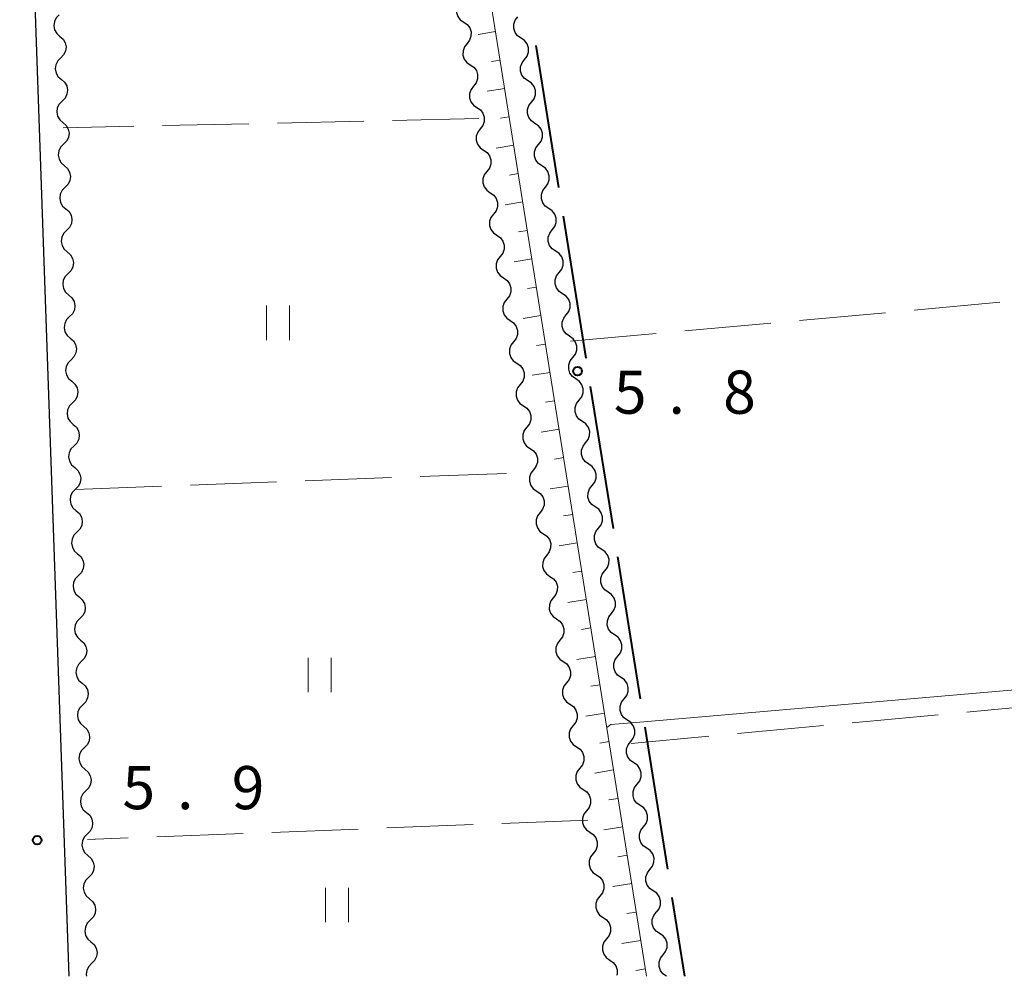
# Model space of a CAD drawing. Units: metres. Extents: x -74000 to -72000, y 34500 to 36000.
# Drawn here: x -72876 to -72790, y 34500 to 34583 of the extents above; entities that cross this region are included whole.
import ezdxf

# ---------------------------------------------------------------- set-up
doc = ezdxf.new("R2010")
doc.units = ezdxf.units.M
for name, color, linetype, lineweight in [('110600_大字・町・丁目界', 7, 'Continuous', 40), ('210100_道路縁(街区線)', 7, 'Continuous', 30), ('510200_細流', 7, 'Continuous', 30), ('610111_人工斜面(上)', 7, 'Continuous', 30), ('610199_人工斜面(ヒゲ)', 7, 'Continuous', 30), ('630200_耕地界', 7, 'Continuous', 30), ('631100_田', 7, 'Continuous', 13), ('710200_等高線(主曲線)', 7, 'Continuous', 13), ('731200_図化機測定による標高点', 7, 'Continuous', 40)]:
    doc.layers.add(name, color=color, linetype=linetype, lineweight=lineweight)
doc.styles.add('Style-WORKING', font='MS Gothic.ttf')

msp = doc.modelspace()

# ---------------------------------------------------------------- linework, layer by layer
at = {"layer": '110600_大字・町・丁目界', "linetype": 'Continuous', "lineweight": 40}
for p, q in [((-72830.869, 34580.881), (-72828.898, 34568.538)), ((-72828.503, 34566.069), (-72826.532, 34553.725)), ((-72826.137, 34551.257), (-72824.166, 34538.913)), ((-72823.771, 34536.444), (-72821.8, 34524.101)), ((-72821.405, 34521.632), (-72819.434, 34509.289)), ((-72819.039, 34506.82), (-72817.95, 34500))]:
    msp.add_line(p, q, dxfattribs=at)
at = {"layer": '210100_道路縁(街区線)', "linetype": 'Continuous', "lineweight": 30, "flags": 128}
msp.add_lwpolyline([(-72871.44, 34500), (-72880.05, 34745.22)], dxfattribs=at)
at = {"layer": '510200_細流', "linetype": 'Continuous', "lineweight": 30, "flags": 128}
for points in [[(-72837.435, 34584.77), (-72837.661, 34584.48), (-72837.781, 34584.134), (-72837.785, 34583.767), (-72837.669, 34583.417), (-72837.45, 34583.124), (-72837.146, 34582.917)], [(-72872.309, 34583.556), (-72872.568, 34583.296), (-72872.729, 34582.966), (-72872.776, 34582.602), (-72872.704, 34582.242), (-72872.521, 34581.924), (-72872.245, 34581.682)], [(-72837.146, 34582.917), (-72836.843, 34582.71), (-72836.623, 34582.416), (-72836.508, 34582.067), (-72836.511, 34581.7), (-72836.631, 34581.354), (-72836.858, 34581.064)], [(-72832.152, 34581.526), (-72832.457, 34581.731), (-72832.679, 34582.023), (-72832.796, 34582.372), (-72832.795, 34582.739), (-72832.677, 34583.086), (-72832.453, 34583.377)], [(-72872.245, 34581.682), (-72871.968, 34581.44), (-72871.785, 34581.122), (-72871.713, 34580.762), (-72871.76, 34580.398), (-72871.921, 34580.068), (-72872.18, 34579.808)], [(-72836.858, 34581.064), (-72837.084, 34580.775), (-72837.204, 34580.428), (-72837.207, 34580.061), (-72837.092, 34579.712), (-72836.872, 34579.418), (-72836.569, 34579.212)], [(-72831.852, 34579.675), (-72831.627, 34579.966), (-72831.51, 34580.313), (-72831.508, 34580.68), (-72831.626, 34581.029), (-72831.848, 34581.321), (-72832.152, 34581.526)], [(-72872.18, 34579.808), (-72872.44, 34579.548), (-72872.601, 34579.218), (-72872.648, 34578.855), (-72872.576, 34578.494), (-72872.393, 34578.176), (-72872.116, 34577.934)], [(-72831.551, 34577.824), (-72831.856, 34578.029), (-72832.078, 34578.321), (-72832.195, 34578.67), (-72832.194, 34579.037), (-72832.076, 34579.385), (-72831.852, 34579.675)], [(-72836.569, 34579.212), (-72836.266, 34579.005), (-72836.046, 34578.711), (-72835.931, 34578.362), (-72835.934, 34577.995), (-72836.054, 34577.648), (-72836.28, 34577.359)], [(-72872.116, 34577.934), (-72871.84, 34577.693), (-72871.657, 34577.375), (-72871.585, 34577.014), (-72871.632, 34576.65), (-72871.793, 34576.32), (-72872.052, 34576.06)], [(-72831.25, 34575.974), (-72831.026, 34576.264), (-72830.908, 34576.612), (-72830.907, 34576.979), (-72831.025, 34577.327), (-72831.246, 34577.62), (-72831.551, 34577.824)], [(-72836.28, 34577.359), (-72836.507, 34577.07), (-72836.627, 34576.723), (-72836.63, 34576.356), (-72836.515, 34576.007), (-72836.295, 34575.713), (-72835.992, 34575.506)], [(-72872.052, 34576.06), (-72872.312, 34575.8), (-72872.472, 34575.471), (-72872.52, 34575.107), (-72872.448, 34574.746), (-72872.265, 34574.428), (-72871.988, 34574.186)], [(-72830.95, 34574.123), (-72831.254, 34574.328), (-72831.476, 34574.62), (-72831.594, 34574.969), (-72831.592, 34575.336), (-72831.475, 34575.683), (-72831.25, 34575.974)], [(-72835.992, 34575.506), (-72835.688, 34575.3), (-72835.469, 34575.006), (-72835.353, 34574.656), (-72835.357, 34574.289), (-72835.477, 34573.943), (-72835.703, 34573.654)], [(-72871.988, 34574.186), (-72871.712, 34573.945), (-72871.529, 34573.627), (-72871.456, 34573.266), (-72871.504, 34572.902), (-72871.665, 34572.573), (-72871.924, 34572.313)], [(-72835.703, 34573.654), (-72835.929, 34573.364), (-72836.049, 34573.018), (-72836.053, 34572.651), (-72835.938, 34572.301), (-72835.718, 34572.008), (-72835.415, 34571.801)], [(-72830.649, 34572.272), (-72830.425, 34572.563), (-72830.307, 34572.91), (-72830.306, 34573.277), (-72830.423, 34573.626), (-72830.645, 34573.918), (-72830.95, 34574.123)], [(-72871.924, 34572.313), (-72872.183, 34572.053), (-72872.344, 34571.723), (-72872.392, 34571.359), (-72872.319, 34570.998), (-72872.136, 34570.68), (-72871.86, 34570.439)], [(-72835.415, 34571.801), (-72835.111, 34571.594), (-72834.891, 34571.301), (-72834.776, 34570.951), (-72834.78, 34570.584), (-72834.9, 34570.238), (-72835.126, 34569.948)], [(-72830.348, 34570.422), (-72830.653, 34570.626), (-72830.875, 34570.919), (-72830.992, 34571.267), (-72830.991, 34571.634), (-72830.873, 34571.982), (-72830.649, 34572.272)], [(-72871.86, 34570.439), (-72871.583, 34570.197), (-72871.401, 34569.879), (-72871.328, 34569.518), (-72871.376, 34569.154), (-72871.537, 34568.825), (-72871.796, 34568.565)], [(-72835.126, 34569.948), (-72835.352, 34569.659), (-72835.472, 34569.312), (-72835.476, 34568.946), (-72835.361, 34568.596), (-72835.141, 34568.302), (-72834.837, 34568.096)], [(-72830.048, 34568.571), (-72829.823, 34568.862), (-72829.706, 34569.209), (-72829.704, 34569.576), (-72829.822, 34569.925), (-72830.044, 34570.217), (-72830.348, 34570.422)], [(-72871.796, 34568.565), (-72872.055, 34568.305), (-72872.216, 34567.975), (-72872.263, 34567.611), (-72872.191, 34567.25), (-72872.008, 34566.933), (-72871.732, 34566.691)], [(-72829.747, 34566.72), (-72830.052, 34566.925), (-72830.274, 34567.217), (-72830.391, 34567.566), (-72830.39, 34567.933), (-72830.272, 34568.28), (-72830.048, 34568.571)], [(-72834.837, 34568.096), (-72834.534, 34567.889), (-72834.314, 34567.595), (-72834.199, 34567.246), (-72834.203, 34566.879), (-72834.323, 34566.532), (-72834.549, 34566.243)], [(-72871.732, 34566.691), (-72871.455, 34566.449), (-72871.272, 34566.131), (-72871.2, 34565.771), (-72871.248, 34565.407), (-72871.408, 34565.077), (-72871.668, 34564.817)], [(-72829.446, 34564.869), (-72829.222, 34565.16), (-72829.104, 34565.507), (-72829.103, 34565.874), (-72829.221, 34566.223), (-72829.442, 34566.515), (-72829.747, 34566.72)], [(-72834.549, 34566.243), (-72834.775, 34565.954), (-72834.895, 34565.607), (-72834.899, 34565.24), (-72834.784, 34564.891), (-72834.564, 34564.597), (-72834.26, 34564.39)], [(-72871.668, 34564.817), (-72871.927, 34564.557), (-72872.088, 34564.227), (-72872.135, 34563.863), (-72872.063, 34563.503), (-72871.88, 34563.185), (-72871.603, 34562.943)], [(-72829.146, 34563.019), (-72829.45, 34563.223), (-72829.672, 34563.516), (-72829.79, 34563.864), (-72829.788, 34564.231), (-72829.671, 34564.579), (-72829.446, 34564.869)], [(-72834.26, 34564.39), (-72833.957, 34564.184), (-72833.737, 34563.89), (-72833.622, 34563.54), (-72833.625, 34563.174), (-72833.745, 34562.827), (-72833.972, 34562.538)], [(-72871.603, 34562.943), (-72871.327, 34562.701), (-72871.144, 34562.383), (-72871.072, 34562.023), (-72871.119, 34561.659), (-72871.28, 34561.329), (-72871.539, 34561.069)], [(-72833.972, 34562.538), (-72834.198, 34562.248), (-72834.318, 34561.902), (-72834.321, 34561.535), (-72834.206, 34561.185), (-72833.987, 34560.892), (-72833.683, 34560.685)], [(-72828.845, 34561.168), (-72828.621, 34561.459), (-72828.503, 34561.806), (-72828.502, 34562.173), (-72828.619, 34562.522), (-72828.841, 34562.814), (-72829.146, 34563.019)], [(-72871.539, 34561.069), (-72871.799, 34560.809), (-72871.959, 34560.479), (-72872.007, 34560.116), (-72871.935, 34559.755), (-72871.752, 34559.437), (-72871.475, 34559.195)], [(-72833.683, 34560.685), (-72833.38, 34560.478), (-72833.16, 34560.185), (-72833.045, 34559.835), (-72833.048, 34559.468), (-72833.168, 34559.122), (-72833.394, 34558.832)], [(-72828.544, 34559.317), (-72828.849, 34559.522), (-72829.071, 34559.814), (-72829.188, 34560.163), (-72829.187, 34560.53), (-72829.069, 34560.877), (-72828.845, 34561.168)], [(-72871.475, 34559.195), (-72871.199, 34558.954), (-72871.016, 34558.636), (-72870.943, 34558.275), (-72870.991, 34557.911), (-72871.152, 34557.581), (-72871.411, 34557.321)], [(-72833.394, 34558.832), (-72833.621, 34558.543), (-72833.741, 34558.196), (-72833.744, 34557.83), (-72833.629, 34557.48), (-72833.409, 34557.186), (-72833.106, 34556.98)], [(-72828.244, 34557.466), (-72828.019, 34557.757), (-72827.902, 34558.105), (-72827.9, 34558.471), (-72828.018, 34558.82), (-72828.24, 34559.112), (-72828.544, 34559.317)], [(-72871.411, 34557.321), (-72871.67, 34557.061), (-72871.831, 34556.732), (-72871.879, 34556.368), (-72871.806, 34556.007), (-72871.623, 34555.689), (-72871.347, 34555.447)], [(-72827.944, 34555.615), (-72828.247, 34555.824), (-72828.465, 34556.118), (-72828.579, 34556.468), (-72828.573, 34556.835), (-72828.451, 34557.181), (-72828.224, 34557.469)], [(-72833.106, 34556.98), (-72832.802, 34556.773), (-72832.583, 34556.479), (-72832.467, 34556.13), (-72832.471, 34555.763), (-72832.591, 34555.416), (-72832.817, 34555.127)], [(-72871.347, 34555.447), (-72871.071, 34555.206), (-72870.888, 34554.888), (-72870.815, 34554.527), (-72870.863, 34554.163), (-72871.024, 34553.834), (-72871.283, 34553.574)], [(-72827.665, 34553.761), (-72827.437, 34554.05), (-72827.315, 34554.396), (-72827.31, 34554.763), (-72827.423, 34555.113), (-72827.642, 34555.407), (-72827.944, 34555.615)], [(-72832.817, 34555.127), (-72833.043, 34554.838), (-72833.164, 34554.491), (-72833.167, 34554.124), (-72833.052, 34553.775), (-72832.832, 34553.481), (-72832.529, 34553.274)], [(-72827.385, 34551.907), (-72827.687, 34552.116), (-72827.906, 34552.41), (-72828.019, 34552.76), (-72828.014, 34553.127), (-72827.892, 34553.473), (-72827.665, 34553.761)], [(-72871.283, 34553.574), (-72871.542, 34553.314), (-72871.703, 34552.984), (-72871.751, 34552.62), (-72871.678, 34552.259), (-72871.495, 34551.941), (-72871.219, 34551.7)], [(-72832.529, 34553.274), (-72832.225, 34553.068), (-72832.005, 34552.774), (-72831.89, 34552.425), (-72831.894, 34552.058), (-72832.014, 34551.711), (-72832.24, 34551.422)], [(-72871.219, 34551.7), (-72870.942, 34551.458), (-72870.759, 34551.14), (-72870.687, 34550.779), (-72870.735, 34550.415), (-72870.895, 34550.086), (-72871.155, 34549.826)], [(-72832.24, 34551.422), (-72832.466, 34551.132), (-72832.586, 34550.786), (-72832.59, 34550.419), (-72832.475, 34550.07), (-72832.255, 34549.776), (-72831.952, 34549.569)], [(-72827.105, 34550.053), (-72826.878, 34550.342), (-72826.756, 34550.688), (-72826.751, 34551.054), (-72826.864, 34551.404), (-72827.082, 34551.699), (-72827.385, 34551.907)], [(-72871.155, 34549.826), (-72871.414, 34549.566), (-72871.575, 34549.236), (-72871.622, 34548.872), (-72871.55, 34548.511), (-72871.367, 34548.194), (-72871.091, 34547.952)], [(-72831.952, 34549.569), (-72831.648, 34549.362), (-72831.428, 34549.069), (-72831.313, 34548.719), (-72831.317, 34548.352), (-72831.437, 34548.006), (-72831.663, 34547.716)], [(-72826.825, 34548.199), (-72827.128, 34548.408), (-72827.346, 34548.702), (-72827.46, 34549.052), (-72827.454, 34549.419), (-72827.333, 34549.765), (-72827.105, 34550.053)], [(-72871.091, 34547.952), (-72870.814, 34547.71), (-72870.631, 34547.392), (-72870.559, 34547.031), (-72870.606, 34546.668), (-72870.767, 34546.338), (-72871.026, 34546.078)], [(-72831.663, 34547.716), (-72831.889, 34547.427), (-72832.009, 34547.081), (-72832.013, 34546.714), (-72831.898, 34546.364), (-72831.678, 34546.071), (-72831.374, 34545.864)], [(-72826.546, 34546.345), (-72826.318, 34546.634), (-72826.197, 34546.98), (-72826.191, 34547.346), (-72826.305, 34547.696), (-72826.523, 34547.991), (-72826.825, 34548.199)], [(-72871.026, 34546.078), (-72871.286, 34545.818), (-72871.447, 34545.488), (-72871.494, 34545.124), (-72871.422, 34544.764), (-72871.239, 34544.446), (-72870.962, 34544.204)], [(-72826.266, 34544.491), (-72826.569, 34544.7), (-72826.787, 34544.994), (-72826.9, 34545.344), (-72826.895, 34545.711), (-72826.773, 34546.057), (-72826.546, 34546.345)], [(-72831.374, 34545.864), (-72831.071, 34545.657), (-72830.851, 34545.363), (-72830.736, 34545.014), (-72830.739, 34544.647), (-72830.86, 34544.3), (-72831.086, 34544.011)], [(-72825.986, 34542.637), (-72825.759, 34542.925), (-72825.637, 34543.272), (-72825.632, 34543.638), (-72825.745, 34543.988), (-72825.964, 34544.283), (-72826.266, 34544.491)], [(-72870.962, 34544.204), (-72870.686, 34543.962), (-72870.503, 34543.644), (-72870.431, 34543.284), (-72870.478, 34542.92), (-72870.639, 34542.59), (-72870.898, 34542.33)], [(-72831.086, 34544.011), (-72831.312, 34543.722), (-72831.432, 34543.375), (-72831.436, 34543.008), (-72831.32, 34542.659), (-72831.101, 34542.365), (-72830.797, 34542.158)], [(-72825.707, 34540.783), (-72826.009, 34540.991), (-72826.228, 34541.286), (-72826.341, 34541.636), (-72826.336, 34542.003), (-72826.214, 34542.349), (-72825.986, 34542.637)], [(-72870.898, 34542.33), (-72871.158, 34542.07), (-72871.318, 34541.74), (-72871.366, 34541.377), (-72871.294, 34541.016), (-72871.111, 34540.698), (-72870.834, 34540.456)], [(-72830.797, 34542.158), (-72830.494, 34541.952), (-72830.274, 34541.658), (-72830.159, 34541.309), (-72830.162, 34540.942), (-72830.282, 34540.595), (-72830.509, 34540.306)], [(-72870.834, 34540.456), (-72870.558, 34540.215), (-72870.375, 34539.897), (-72870.302, 34539.536), (-72870.35, 34539.172), (-72870.511, 34538.842), (-72870.77, 34538.582)], [(-72830.509, 34540.306), (-72830.735, 34540.017), (-72830.855, 34539.67), (-72830.858, 34539.303), (-72830.743, 34538.954), (-72830.523, 34538.66), (-72830.22, 34538.453)], [(-72825.427, 34538.929), (-72825.2, 34539.217), (-72825.078, 34539.563), (-72825.072, 34539.93), (-72825.186, 34540.28), (-72825.404, 34540.575), (-72825.707, 34540.783)], [(-72870.77, 34538.582), (-72871.029, 34538.322), (-72871.19, 34537.993), (-72871.238, 34537.629), (-72871.165, 34537.268), (-72870.982, 34536.95), (-72870.706, 34536.708)], [(-72830.22, 34538.453), (-72829.917, 34538.246), (-72829.697, 34537.953), (-72829.582, 34537.603), (-72829.585, 34537.236), (-72829.705, 34536.89), (-72829.931, 34536.6)], [(-72825.147, 34537.075), (-72825.45, 34537.283), (-72825.668, 34537.578), (-72825.782, 34537.928), (-72825.776, 34538.295), (-72825.655, 34538.641), (-72825.427, 34538.929)], [(-72870.706, 34536.708), (-72870.429, 34536.467), (-72870.247, 34536.149), (-72870.174, 34535.788), (-72870.222, 34535.424), (-72870.383, 34535.095), (-72870.642, 34534.835)], [(-72829.931, 34536.6), (-72830.158, 34536.311), (-72830.278, 34535.965), (-72830.281, 34535.598), (-72830.166, 34535.248), (-72829.946, 34534.955), (-72829.643, 34534.748)], [(-72824.868, 34535.221), (-72824.64, 34535.509), (-72824.518, 34535.855), (-72824.513, 34536.222), (-72824.627, 34536.572), (-72824.845, 34536.867), (-72825.147, 34537.075)], [(-72870.642, 34534.835), (-72870.901, 34534.574), (-72871.062, 34534.245), (-72871.109, 34533.881), (-72871.037, 34533.52), (-72870.854, 34533.202), (-72870.578, 34532.961)], [(-72824.588, 34533.367), (-72824.89, 34533.575), (-72825.109, 34533.87), (-72825.222, 34534.22), (-72825.217, 34534.587), (-72825.095, 34534.933), (-72824.868, 34535.221)], [(-72829.643, 34534.748), (-72829.339, 34534.541), (-72829.12, 34534.247), (-72829.004, 34533.898), (-72829.008, 34533.531), (-72829.128, 34533.184), (-72829.354, 34532.895)], [(-72824.308, 34531.513), (-72824.081, 34531.801), (-72823.959, 34532.147), (-72823.954, 34532.514), (-72824.067, 34532.864), (-72824.286, 34533.159), (-72824.588, 34533.367)], [(-72870.578, 34532.961), (-72870.301, 34532.719), (-72870.118, 34532.401), (-72870.046, 34532.04), (-72870.093, 34531.676), (-72870.254, 34531.347), (-72870.514, 34531.087)], [(-72829.354, 34532.895), (-72829.58, 34532.606), (-72829.7, 34532.259), (-72829.704, 34531.892), (-72829.589, 34531.543), (-72829.369, 34531.249), (-72829.066, 34531.043)], [(-72824.029, 34529.659), (-72824.331, 34529.867), (-72824.55, 34530.162), (-72824.663, 34530.512), (-72824.658, 34530.879), (-72824.536, 34531.225), (-72824.308, 34531.513)], [(-72870.514, 34531.087), (-72870.773, 34530.827), (-72870.934, 34530.497), (-72870.981, 34530.133), (-72870.909, 34529.772), (-72870.726, 34529.454), (-72870.449, 34529.213)], [(-72829.066, 34531.043), (-72828.762, 34530.836), (-72828.542, 34530.542), (-72828.427, 34530.193), (-72828.431, 34529.826), (-72828.551, 34529.479), (-72828.777, 34529.19)], [(-72870.449, 34529.213), (-72870.173, 34528.971), (-72869.99, 34528.653), (-72869.918, 34528.292), (-72869.965, 34527.929), (-72870.126, 34527.599), (-72870.385, 34527.339)], [(-72828.777, 34529.19), (-72829.003, 34528.901), (-72829.123, 34528.554), (-72829.127, 34528.187), (-72829.012, 34527.838), (-72828.792, 34527.544), (-72828.488, 34527.337)], [(-72823.749, 34527.805), (-72823.521, 34528.093), (-72823.4, 34528.439), (-72823.394, 34528.806), (-72823.508, 34529.156), (-72823.726, 34529.451), (-72824.029, 34529.659)], [(-72870.385, 34527.339), (-72870.645, 34527.079), (-72870.805, 34526.749), (-72870.853, 34526.385), (-72870.781, 34526.025), (-72870.598, 34525.707), (-72870.321, 34525.465)], [(-72828.488, 34527.337), (-72828.185, 34527.13), (-72827.965, 34526.837), (-72827.85, 34526.487), (-72827.854, 34526.12), (-72827.974, 34525.774), (-72828.2, 34525.485)], [(-72823.469, 34525.951), (-72823.772, 34526.159), (-72823.99, 34526.454), (-72824.104, 34526.804), (-72824.098, 34527.171), (-72823.977, 34527.517), (-72823.749, 34527.805)], [(-72870.321, 34525.465), (-72870.045, 34525.223), (-72869.862, 34524.905), (-72869.789, 34524.545), (-72869.837, 34524.181), (-72869.998, 34523.851), (-72870.257, 34523.591)], [(-72828.2, 34525.485), (-72828.426, 34525.195), (-72828.546, 34524.849), (-72828.55, 34524.482), (-72828.434, 34524.132), (-72828.215, 34523.839), (-72827.911, 34523.632)], [(-72823.19, 34524.097), (-72822.962, 34524.385), (-72822.84, 34524.731), (-72822.835, 34525.098), (-72822.948, 34525.448), (-72823.167, 34525.743), (-72823.469, 34525.951)], [(-72822.91, 34522.243), (-72823.212, 34522.451), (-72823.431, 34522.746), (-72823.544, 34523.096), (-72823.539, 34523.463), (-72823.417, 34523.809), (-72823.19, 34524.097)], [(-72870.257, 34523.591), (-72870.516, 34523.331), (-72870.677, 34523.001), (-72870.725, 34522.638), (-72870.652, 34522.277), (-72870.469, 34521.959), (-72870.193, 34521.717)], [(-72827.911, 34523.632), (-72827.608, 34523.425), (-72827.388, 34523.131), (-72827.273, 34522.782), (-72827.276, 34522.415), (-72827.396, 34522.068), (-72827.623, 34521.779)], [(-72822.63, 34520.389), (-72822.403, 34520.677), (-72822.281, 34521.023), (-72822.276, 34521.39), (-72822.389, 34521.74), (-72822.607, 34522.035), (-72822.91, 34522.243)], [(-72870.193, 34521.717), (-72869.917, 34521.475), (-72869.734, 34521.158), (-72869.661, 34520.797), (-72869.709, 34520.433), (-72869.87, 34520.103), (-72870.129, 34519.843)], [(-72827.623, 34521.779), (-72827.849, 34521.49), (-72827.969, 34521.143), (-72827.972, 34520.776), (-72827.857, 34520.427), (-72827.637, 34520.133), (-72827.334, 34519.927)], [(-72822.351, 34518.535), (-72822.653, 34518.743), (-72822.871, 34519.038), (-72822.985, 34519.388), (-72822.98, 34519.755), (-72822.858, 34520.101), (-72822.63, 34520.389)], [(-72870.129, 34519.843), (-72870.388, 34519.583), (-72870.549, 34519.254), (-72870.597, 34518.89), (-72870.524, 34518.529), (-72870.341, 34518.211), (-72870.065, 34517.969)], [(-72827.334, 34519.927), (-72827.031, 34519.72), (-72826.811, 34519.426), (-72826.696, 34519.077), (-72826.699, 34518.71), (-72826.819, 34518.363), (-72827.045, 34518.074)], [(-72870.065, 34517.969), (-72869.788, 34517.728), (-72869.605, 34517.41), (-72869.533, 34517.049), (-72869.581, 34516.685), (-72869.741, 34516.355), (-72870.001, 34516.095)], [(-72827.045, 34518.074), (-72827.272, 34517.785), (-72827.392, 34517.438), (-72827.395, 34517.071), (-72827.28, 34516.722), (-72827.06, 34516.428), (-72826.757, 34516.221)], [(-72822.071, 34516.681), (-72821.843, 34516.969), (-72821.722, 34517.315), (-72821.716, 34517.682), (-72821.83, 34518.032), (-72822.048, 34518.327), (-72822.351, 34518.535)], [(-72870.001, 34516.095), (-72870.26, 34515.835), (-72870.421, 34515.506), (-72870.468, 34515.142), (-72870.396, 34514.781), (-72870.213, 34514.463), (-72869.937, 34514.222)], [(-72826.757, 34516.221), (-72826.453, 34516.014), (-72826.234, 34515.721), (-72826.118, 34515.371), (-72826.122, 34515.004), (-72826.242, 34514.658), (-72826.468, 34514.369)], [(-72821.791, 34514.827), (-72822.094, 34515.035), (-72822.312, 34515.33), (-72822.426, 34515.68), (-72822.42, 34516.047), (-72822.298, 34516.393), (-72822.071, 34516.681)], [(-72826.468, 34514.369), (-72826.694, 34514.079), (-72826.814, 34513.733), (-72826.818, 34513.366), (-72826.703, 34513.016), (-72826.483, 34512.723), (-72826.18, 34512.516)], [(-72821.512, 34512.973), (-72821.284, 34513.261), (-72821.162, 34513.607), (-72821.157, 34513.974), (-72821.27, 34514.324), (-72821.489, 34514.619), (-72821.791, 34514.827)], [(-72869.937, 34514.222), (-72869.66, 34513.98), (-72869.477, 34513.662), (-72869.405, 34513.301), (-72869.452, 34512.937), (-72869.613, 34512.608), (-72869.872, 34512.348)], [(-72821.232, 34511.119), (-72821.534, 34511.327), (-72821.753, 34511.622), (-72821.866, 34511.972), (-72821.861, 34512.339), (-72821.739, 34512.685), (-72821.512, 34512.973)], [(-72869.872, 34512.348), (-72870.132, 34512.088), (-72870.293, 34511.758), (-72870.34, 34511.394), (-72870.268, 34511.033), (-72870.085, 34510.715), (-72869.808, 34510.474)], [(-72826.18, 34512.516), (-72825.876, 34512.309), (-72825.656, 34512.016), (-72825.541, 34511.666), (-72825.545, 34511.299), (-72825.665, 34510.953), (-72825.891, 34510.663)], [(-72820.952, 34509.265), (-72820.725, 34509.553), (-72820.603, 34509.899), (-72820.598, 34510.266), (-72820.711, 34510.616), (-72820.929, 34510.911), (-72821.232, 34511.119)], [(-72869.808, 34510.474), (-72869.532, 34510.232), (-72869.349, 34509.914), (-72869.277, 34509.553), (-72869.324, 34509.19), (-72869.485, 34508.86), (-72869.744, 34508.6)], [(-72825.891, 34510.663), (-72826.117, 34510.374), (-72826.237, 34510.027), (-72826.241, 34509.66), (-72826.126, 34509.311), (-72825.906, 34509.017), (-72825.602, 34508.811)], [(-72820.672, 34507.411), (-72820.975, 34507.619), (-72821.193, 34507.914), (-72821.307, 34508.264), (-72821.301, 34508.631), (-72821.18, 34508.977), (-72820.952, 34509.265)], [(-72869.744, 34508.6), (-72870.003, 34508.34), (-72870.164, 34508.01), (-72870.212, 34507.646), (-72870.14, 34507.286), (-72869.957, 34506.968), (-72869.68, 34506.726)], [(-72825.602, 34508.811), (-72825.299, 34508.604), (-72825.079, 34508.31), (-72824.964, 34507.961), (-72824.968, 34507.594), (-72825.088, 34507.247), (-72825.314, 34506.958)], [(-72869.68, 34506.726), (-72869.404, 34506.484), (-72869.221, 34506.166), (-72869.148, 34505.806), (-72869.196, 34505.442), (-72869.357, 34505.112), (-72869.616, 34504.852)], [(-72825.314, 34506.958), (-72825.54, 34506.669), (-72825.66, 34506.322), (-72825.664, 34505.955), (-72825.549, 34505.606), (-72825.329, 34505.312), (-72825.025, 34505.105)], [(-72820.393, 34505.557), (-72820.165, 34505.845), (-72820.043, 34506.191), (-72820.038, 34506.558), (-72820.152, 34506.908), (-72820.37, 34507.203), (-72820.672, 34507.411)], [(-72825.025, 34505.105), (-72824.722, 34504.899), (-72824.502, 34504.605), (-72824.387, 34504.255), (-72824.39, 34503.889), (-72824.511, 34503.542), (-72824.737, 34503.253)], [(-72820.11, 34503.703), (-72820.414, 34503.909), (-72820.635, 34504.202), (-72820.751, 34504.551), (-72820.749, 34504.918), (-72820.63, 34505.265), (-72820.405, 34505.555)], [(-72869.616, 34504.852), (-72869.875, 34504.592), (-72870.036, 34504.262), (-72870.084, 34503.899), (-72870.011, 34503.538), (-72869.828, 34503.22), (-72869.552, 34502.978)], [(-72824.737, 34503.253), (-72824.963, 34502.963), (-72825.083, 34502.617), (-72825.086, 34502.25), (-72824.971, 34501.9), (-72824.752, 34501.607), (-72824.448, 34501.4)], [(-72819.815, 34501.852), (-72819.59, 34502.142), (-72819.471, 34502.489), (-72819.469, 34502.856), (-72819.585, 34503.205), (-72819.806, 34503.498), (-72820.11, 34503.703)], [(-72869.552, 34502.978), (-72869.275, 34502.736), (-72869.092, 34502.419), (-72869.02, 34502.058), (-72869.068, 34501.694), (-72869.229, 34501.364), (-72869.488, 34501.104)], [(-72819.52, 34500), (-72819.824, 34500.206), (-72820.045, 34500.499), (-72820.161, 34500.848), (-72820.159, 34501.215), (-72820.04, 34501.562), (-72819.815, 34501.852)], [(-72869.488, 34501.104), (-72869.747, 34500.844), (-72869.908, 34500.515), (-72869.955, 34500.151), (-72869.922, 34499.984)], [(-72824.448, 34501.4), (-72824.145, 34501.193), (-72823.925, 34500.9), (-72823.81, 34500.55), (-72823.813, 34500.183), (-72823.857, 34500.058)]]:
    msp.add_lwpolyline(points, dxfattribs=at)
at = {"layer": '610111_人工斜面(上)', "linetype": 'Continuous', "lineweight": 13, "flags": 128}
msp.add_lwpolyline([(-72930.89, 34868.41), (-72930.07, 34868.01), (-72926.61, 34862.44), (-72918.15, 34846.51), (-72910.95, 34833.18), (-72901.46, 34816.21), (-72892.43, 34799.12), (-72883.41, 34779.78), (-72877.5, 34765), (-72873.56, 34754.78), (-72867.39, 34737.5), (-72863.19, 34723.8), (-72859.21, 34707.26), (-72850.29, 34668.18), (-72847.46, 34656.96), (-72843.75, 34639.65), (-72840.72, 34621.77), (-72821.24, 34500)], dxfattribs=at)
at = {"layer": '610199_人工斜面(ヒゲ)', "linetype": 'Continuous', "lineweight": 13, "flags": 128}
for points in [[(-72834.37, 34582.1), (-72835.88, 34581.86)], [(-72833.98, 34579.63), (-72834.74, 34579.51)], [(-72833.58, 34577.16), (-72835.1, 34576.92)], [(-72833.19, 34574.69), (-72833.95, 34574.57)], [(-72832.79, 34572.23), (-72834.32, 34571.98)], [(-72832.4, 34569.76), (-72833.17, 34569.63)], [(-72832, 34567.29), (-72833.54, 34567.04)], [(-72831.61, 34564.82), (-72832.38, 34564.7)], [(-72831.21, 34562.35), (-72832.76, 34562.1)], [(-72830.82, 34559.88), (-72831.6, 34559.76)], [(-72830.43, 34557.41), (-72831.98, 34557.16)], [(-72830.03, 34554.94), (-72830.81, 34554.82)], [(-72829.64, 34552.48), (-72831.2, 34552.23)], [(-72829.24, 34550.01), (-72830.03, 34549.88)], [(-72828.85, 34547.54), (-72830.42, 34547.29)], [(-72828.45, 34545.07), (-72829.24, 34544.94)], [(-72828.06, 34542.6), (-72829.64, 34542.35)], [(-72827.66, 34540.13), (-72828.46, 34540.01)], [(-72827.27, 34537.66), (-72828.86, 34537.41)], [(-72826.87, 34535.2), (-72827.67, 34535.07)], [(-72826.48, 34532.73), (-72828.08, 34532.47)], [(-72826.08, 34530.26), (-72826.89, 34530.13)], [(-72825.69, 34527.79), (-72827.31, 34527.53)], [(-72825.29, 34525.32), (-72826.1, 34525.19)], [(-72824.9, 34522.85), (-72826.53, 34522.59)], [(-72824.5, 34520.38), (-72825.32, 34520.25)], [(-72824.11, 34517.92), (-72825.75, 34517.65)], [(-72823.71, 34515.45), (-72824.53, 34515.31)], [(-72823.32, 34512.98), (-72824.97, 34512.71)], [(-72822.92, 34510.51), (-72823.75, 34510.38)], [(-72822.53, 34508.04), (-72824.19, 34507.78)], [(-72822.13, 34505.57), (-72822.96, 34505.44)], [(-72821.74, 34503.1), (-72823.41, 34502.84)], [(-72821.34, 34500.63), (-72822.18, 34500.5)]]:
    msp.add_lwpolyline(points, dxfattribs=at)
at = {"layer": '630200_耕地界', "linetype": 'Continuous', "lineweight": 13}
for p, q in [((-72845.837, 34574.316), (-72853.336, 34574.148)), ((-72835.84, 34574.54), (-72843.338, 34574.372)), ((-72865.832, 34573.868), (-72871.97, 34573.73)), ((-72855.835, 34574.092), (-72863.333, 34573.924)), ((-72797.993, 34557.892), (-72790.524, 34558.571)), ((-72807.952, 34556.988), (-72800.483, 34557.666)), ((-72817.911, 34556.084), (-72810.442, 34556.762)), ((-72827.87, 34555.18), (-72820.401, 34555.858)), ((-72840.921, 34543.423), (-72833.426, 34543.702)), ((-72870.9, 34542.31), (-72863.405, 34542.588)), ((-72860.907, 34542.681), (-72853.412, 34542.959)), ((-72850.914, 34543.052), (-72843.419, 34543.331)), ((-72785.952, 34523.65), (-72793.42, 34522.951)), ((-72795.909, 34522.718), (-72803.376, 34522.019)), ((-72805.865, 34521.786), (-72813.333, 34521.087)), ((-72815.822, 34520.854), (-72822.6, 34520.22)), ((-72826.34, 34513.55), (-72833.834, 34513.262)), ((-72846.325, 34512.783), (-72853.82, 34512.495)), ((-72836.333, 34513.166), (-72843.827, 34512.879)), ((-72866.311, 34512.016), (-72869.85, 34511.88)), ((-72856.318, 34512.399), (-72863.812, 34512.112))]:
    msp.add_line(p, q, dxfattribs=at)
at = {"layer": '631100_田', "linetype": 'Continuous', "lineweight": 13}
for p, q in [((-72854.28, 34555.28), (-72854.28, 34558.28)), ((-72852.28, 34555.28), (-72852.28, 34558.28)), ((-72850.67, 34524.67), (-72850.67, 34527.67)), ((-72848.67, 34524.67), (-72848.67, 34527.67)), ((-72849.17, 34504.68), (-72849.17, 34507.68)), ((-72847.17, 34504.68), (-72847.17, 34507.68))]:
    msp.add_line(p, q, dxfattribs=at)
at = {"layer": '710200_等高線(主曲線)', "linetype": 'Continuous', "lineweight": 13, "elevation": 6, "flags": 128}
msp.add_lwpolyline([(-72760.07, 34667.26), (-72759.89, 34666.67), (-72759.25, 34666.46), (-72753.89, 34666.67), (-72752.06, 34666.44), (-72750.83, 34665.81), (-72750.04, 34664.66), (-72749.44, 34662.92), (-72744.66, 34605.82), (-72737.99, 34533.26), (-72738.11, 34531.04), (-72738.48, 34529.92), (-72739.47, 34529.18), (-72821.84, 34522.06), (-72824.34, 34521.87), (-72824.7, 34521.6)], dxfattribs=at)
at = {"layer": '731200_図化機測定による標高点', "linetype": 'Continuous', "lineweight": 40}
for centre in [(-72827.24, 34552.58, 5.85), (-72874.23, 34511.82, 5.9)]:
    msp.add_circle(centre, 0.375, dxfattribs=at)

# ---------------------------------------------------------------- texts
at = {"layer": '731200_図化機測定による標高点', "linetype": 'Continuous', "lineweight": 40, "style": 'Style-WORKING'}
for s, p in [('5', (-72824.09, 34548.88, -9.999)), ('8', (-72814.59, 34548.88, -9.999)), ('.', (-72819.34, 34548.88, -9.999)), ('5', (-72866.81, 34514.51, -9.999)), ('9', (-72857.31, 34514.51, -9.999)), ('.', (-72862.06, 34514.51, -9.999))]:
    msp.add_text(s, height=3.75, dxfattribs=at).set_placement(p)

doc.saveas('drawing.dxf')
